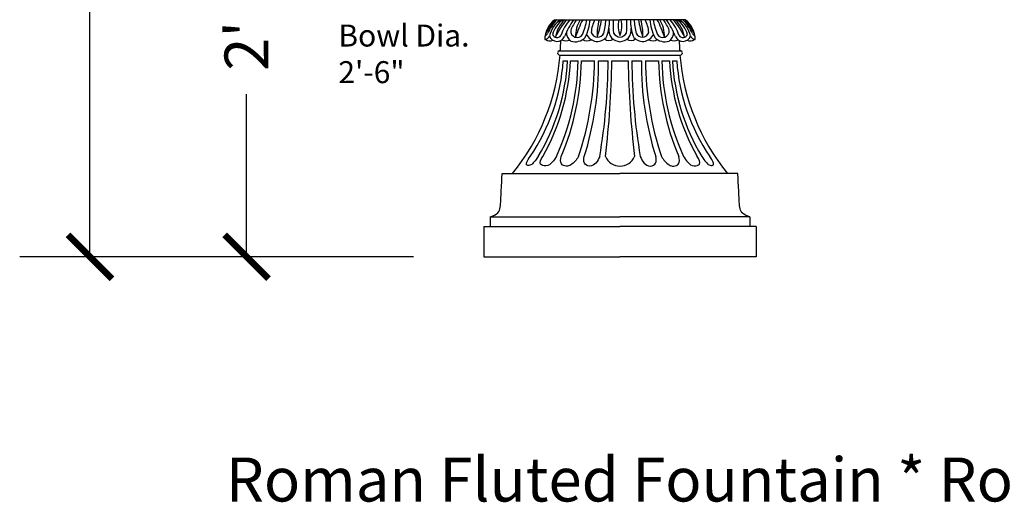
# Model space of a CAD drawing. Extents: x -549 to -406, y 7 to 88.
# Drawn here: x -549 to -493, y 7 to 35 of the extents above; entities that cross this region are included whole.
import ezdxf

# ---------------------------------------------------------------- set-up
doc = ezdxf.new("R2010")
doc.units = 0
doc.header["$MEASUREMENT"] = 0
doc.layers.get('0').update_dxf_attribs({"linetype": 'CONTINUOUS'})
doc.layers.get('DEFPOINTS').update_dxf_attribs({"linetype": 'CONTINUOUS'})
doc.styles.add('SIMPLEX', font='simplex.shx')
doc.dimstyles.get("Standard").update_dxf_attribs({"dimscale": 0, "dimtxt": 0.15625, "dimasz": 0.15625, "dimexe": 0.25, "dimexo": 0.25, "dimgap": 0.09, "dimtad": 0, "dimdec": 4, "dimzin": 0, "dimtxsty": 'SIMPLEX', "dimblk": 'ARCHTICK', "dimcen": 0.09, "dimclrd": 10, "dimclre": 10, "dimclrt": 7, "dimazin": 3, "dimtfac": 1, "dimtdec": 4, "dimtofl": 0, "dimtmove": 0, "dimatfit": 3, "dimtolj": 1, "dimtzin": 0})

# ---------------------------------------------------------------- blocks, each defined once
blk = doc.blocks.new('_ARCHTICK')
at = {"color": 0, "linetype": 'BYBLOCK', "const_width": 0.15}
blk.add_lwpolyline([(-0.5, -0.5), (0.5, 0.5)], dxfattribs=at)
blk = doc.blocks.new('*D4')
at = {"color": 10}
for p, q in [((-532.499, 45.172), (-540.165, 45.172)), ((-536.165, 45.172), (-536.165, 35.921)), ((-536.165, 21.172), (-536.165, 30.422)), ((-526.651, 21.172), (-540.165, 21.172))]:
    blk.add_line(p, q, dxfattribs=at)
at = {"layer": 'DEFPOINTS', "color": 0}
for p in [(-536.165, 45.172), (-528.499, 45.172), (-522.651, 21.172)]:
    blk.add_point(p, dxfattribs=at)
at = {"color": 10, "xscale": 2.499999997422795, "yscale": 2.499999997422795, "zscale": 2.499999997422795}
for p, rotation in [((-536.165, 45.172), 90), ((-536.165, 21.172), 270)]:
    blk.add_blockref('_ARCHTICK', p, dxfattribs=dict(at, rotation=rotation))
at = {"color": 7, "insert": (-536.165, 33.172), "char_height": 2.5, "attachment_point": 5, "rotation": 90, "style": 'SIMPLEX'}
blk.add_mtext("\\A1;2'", dxfattribs=at)
blk = doc.blocks.new('*D5')
at = {"color": 10}
for p, q in [((-518.901, 86.172), (-549.077, 86.172)), ((-545.077, 86.172), (-545.077, 60.052)), ((-545.077, 21.172), (-545.077, 47.291)), ((-526.651, 21.172), (-549.077, 21.172))]:
    blk.add_line(p, q, dxfattribs=at)
at = {"layer": 'DEFPOINTS', "color": 0}
for p in [(-514.901, 86.172), (-545.077, 21.172), (-522.651, 21.172)]:
    blk.add_point(p, dxfattribs=at)
at = {"color": 10, "xscale": 2.499999997422795, "yscale": 2.499999997422795, "zscale": 2.499999997422795}
for p, rotation in [((-545.077, 86.172), 90), ((-545.077, 21.172), 270)]:
    blk.add_blockref('_ARCHTICK', p, dxfattribs=dict(at, rotation=rotation))
at = {"color": 7, "insert": (-545.077, 53.672), "char_height": 2.5, "attachment_point": 5, "rotation": 90, "style": 'SIMPLEX'}
blk.add_mtext('\\A1;5\'-5"', dxfattribs=at)

msp = doc.modelspace()

# ---------------------------------------------------------------- linework, layer by layer
for p, q in [((-518.60696, 34.65984), (-514.90101, 34.65984)), ((-511.19506, 34.65984), (-514.90101, 34.65984)), ((-518.36055, 32.89829), (-511.44147, 32.89829)), ((-518.34311, 32.64829), (-511.45891, 32.64829)), ((-518.13335, 32.31993), (-517.88109, 32.31993)), ((-517.71834, 32.31993), (-517.28348, 32.31993)), ((-517.10115, 32.31993), (-516.3532, 32.31993)), ((-516.12274, 32.31993), (-515.57171, 32.31993)), ((-515.36777, 32.31993), (-514.43424, 32.31993)), ((-514.23031, 32.31993), (-513.67927, 32.31993)), ((-513.44881, 32.31993), (-512.70086, 32.31993)), ((-512.51854, 32.31993), (-512.08367, 32.31993)), ((-511.92092, 32.31993), (-511.66866, 32.31993)), ((-521.61683, 25.91154), (-514.90101, 25.91154)), ((-508.18518, 25.91154), (-514.90101, 25.91154)), ((-522.29526, 23.44674), (-514.90101, 23.44674)), ((-522.29526, 23.44674), (-522.29526, 22.89129)), ((-507.50675, 23.44674), (-514.90101, 23.44674)), ((-507.50675, 23.44674), (-507.50675, 22.89129)), ((-522.65101, 22.89129), (-522.65101, 21.1718)), ((-522.65101, 22.89129), (-514.90101, 22.89129)), ((-507.15101, 22.89129), (-514.90101, 22.89129)), ((-507.15101, 22.89129), (-507.15101, 21.1718)), ((-522.65101, 21.1718), (-514.90101, 21.1718)), ((-507.15101, 21.1718), (-514.90101, 21.1718))]:
    msp.add_line(p, q)
for centre, radius, start, end in [((-517.78918, 33.53191), 1.39319, 125.942824, 180.137282), ((-513.53492, 30.7312), 6.42485, 142.287606, 150.750543), ((-516.87267, 32.96465), 2.33475, 133.442402, 157.061747), ((-517.51513, 33.42871), 1.43535, 120.938855, 167.63625), ((-517.28233, 33.39343), 1.52625, 123.92692, 163.663618), ((-516.88023, 33.40859), 1.71036, 132.982138, 170.955729), ((-514.97259, 32.07446), 3.93779, 138.962273, 155.978391), ((-515.90081, 33.0013), 2.4825, 138.080071, 162.05343), ((-514.38858, 32.32451), 3.92194, 143.455044, 159.445316), ((-512.67787, 31.74268), 5.53816, 148.214723, 155.286762), ((-515.59844, 33.71084), 1.83555, 148.867933, 181.39116), ((-511.06895, 31.63207), 6.68167, 153.054349, 162.275209), ((-519.48182, 34.94555), 2.69434, 335.195589, 353.91276), ((-519.38083, 34.89771), 2.78795, 333.572141, 355.105454), ((-514.56683, 33.77306), 1.97893, 153.377586, 175.377156), ((-512.73762, 33.79177), 3.46919, 165.509424, 181.955555), ((-521.18035, 35.4863), 5.29555, 339.980148, 351.021318), ((-520.59649, 35.05118), 4.91361, 346.201754, 355.431834), ((-518.05936, 34.55613), 2.55675, 340.989497, 2.32472), ((-512.00519, 34.35198), 3.29483, 174.638675, 187.969134), ((-513.28754, 34.34625), 1.718, 169.482647, 200.089479), ((-516.51448, 34.34625), 1.718, 339.910521, 10.517353), ((-517.79682, 34.35198), 3.29483, 352.030866, 5.361325), ((-511.74265, 34.55613), 2.55675, 177.67528, 199.010503), ((-509.20552, 35.05118), 4.91361, 184.568166, 193.798246), ((-508.62166, 35.4863), 5.29555, 188.978682, 200.019852), ((-517.06439, 33.79177), 3.46919, 358.044445, 14.490576), ((-515.23519, 33.77306), 1.97893, 4.622844, 26.622414), ((-510.42118, 34.89771), 2.78795, 184.894546, 206.427859), ((-510.32019, 34.94555), 2.69434, 186.08724, 204.804411), ((-518.73306, 31.63207), 6.68167, 17.724791, 26.945651), ((-514.20357, 33.71084), 1.83555, 358.60884, 31.132067), ((-517.12414, 31.74268), 5.53816, 24.713238, 31.785277), ((-515.41343, 32.32451), 3.92194, 20.554684, 36.544956), ((-513.90121, 33.0013), 2.4825, 17.94657, 41.919929), ((-514.82943, 32.07446), 3.93779, 24.021609, 41.037727), ((-512.92178, 33.40859), 1.71036, 9.044271, 47.017862), ((-512.51968, 33.39343), 1.52625, 16.336382, 56.07308), ((-512.28688, 33.42871), 1.43535, 12.36375, 59.061145), ((-512.92934, 32.96465), 2.33475, 22.938253, 46.557598), ((-512.01283, 33.53191), 1.39319, 359.862718, 54.057176), ((-516.26709, 30.7312), 6.42485, 29.249457, 37.712394), ((-519.23388, 33.8676), 0.34292, 278.638809, 337.442168), ((-519.22807, 33.95361), 0.21995, 286.292729, 338.947909), ((-518.48205, 33.89149), 0.46208, 199.65805, 335.722006), ((-518.4895, 33.92518), 0.2771, 201.699069, 324.998006), ((-517.33432, 33.94316), 0.61703, 177.977918, 234.015134), ((-517.51944, 33.82489), 0.45085, 157.807932, 163.291897), ((-517.3409, 34.02397), 0.36948, 174.706869, 325.597762), ((-517.45761, 34.18774), 0.7814, 252.170141, 317.204702), ((-516.1923, 34.07731), 0.65428, 201.349604, 327.242977), ((-516.17025, 34.06346), 0.39159, 199.528837, 335.704446), ((-514.7917, 34.0828), 0.74503, 172.10418, 217.803936), ((-514.82498, 34.19467), 0.53492, 214.046382, 261.828887), ((-514.97703, 34.19467), 0.53492, 278.171113, 325.953618), ((-515.01031, 34.0828), 0.74503, 322.196064, 7.89582), ((-513.60972, 34.07731), 0.65428, 212.757023, 338.650396), ((-513.63176, 34.06346), 0.39159, 204.295554, 340.471163), ((-512.3444, 34.18774), 0.7814, 222.795298, 287.829859), ((-512.46111, 34.02397), 0.36948, 214.402238, 5.293131), ((-512.46769, 33.94316), 0.61703, 305.984866, 2.022082), ((-512.28258, 33.82489), 0.45085, 16.708103, 22.192068), ((-511.31996, 33.89149), 0.46208, 204.277994, 340.34195), ((-511.31252, 33.92518), 0.2771, 215.001994, 338.300931), ((-510.56814, 33.8676), 0.34292, 202.557832, 261.361191), ((-510.57394, 33.95361), 0.21995, 201.052091, 253.707271), ((-518.89007, 33.85114), 0.3929, 232.230106, 295.415558), ((-530.47746, 33.62246), 12.20288, 356.597829, 359.322539), ((-517.96447, 34.07171), 0.60745, 245.991388, 289.424574), ((-516.76267, 34.04117), 0.58304, 241.693762, 294.592376), ((-515.52653, 33.90273), 0.41974, 232.730585, 303.812287), ((-514.83225, 34.20113), 0.79438, 226.371498, 265.034847), ((-514.96976, 34.20113), 0.79438, 274.965153, 313.628502), ((-514.27548, 33.90273), 0.41974, 236.187713, 307.269415), ((-513.03935, 34.04117), 0.58304, 245.407624, 298.306238), ((-511.83754, 34.07171), 0.60745, 250.575426, 294.008612), ((-499.32455, 33.62246), 12.20288, 180.677461, 183.402171), ((-510.91194, 33.85114), 0.3929, 244.584442, 307.769894), ((-530.47746, 33.62246), 12.20288, 320.810002, 355.421139), ((-518.32832, 32.77493), 0.1275, 75.358714, 276.660254), ((-511.47369, 32.77493), 0.1275, 263.339746, 104.641286), ((-499.32455, 33.62246), 12.20288, 184.578861, 219.189998), ((-528.99444, 33.03168), 10.88438, 325.593182, 356.250649), ((-529.88169, 33.03265), 12.02175, 329.223807, 356.601167), ((-530.15486, 32.96377), 12.45317, 330.762708, 357.036447), ((-531.06933, 32.58417), 13.78839, 335.568833, 358.901932), ((-531.72183, 32.5501), 14.62249, 337.189932, 359.098064), ((-533.96995, 32.45267), 17.61725, 341.56396, 359.568278), ((-533.52529, 32.14246), 17.40345, 342.403837, 0.584273), ((-550.246, 32.65138), 34.67588, 350.421394, 359.452332), ((-565.57565, 32.95549), 50.2119, 353.051841, 359.274757), ((-464.22636, 32.95549), 50.2119, 180.725243, 186.948159), ((-479.55601, 32.65138), 34.67588, 180.547668, 189.578606), ((-496.27673, 32.14246), 17.40345, 179.415727, 197.596163), ((-495.83207, 32.45267), 17.61725, 180.431722, 198.43604), ((-498.08019, 32.5501), 14.62249, 180.901936, 202.810068), ((-498.73268, 32.58417), 13.78839, 181.098068, 204.431167), ((-499.64715, 32.96377), 12.45317, 182.963553, 209.237292), ((-499.92032, 33.03265), 12.02175, 183.398833, 210.776193), ((-500.80757, 33.03168), 10.88438, 183.749351, 214.406818), ((-514.90101, 27.23073), 0.90194, 202.794796, 337.205204)]:
    msp.add_arc(centre, radius, start, end)
for points, knots in [([(-519.55293, 26.88129), (-519.63465, 26.77092), (-519.76299, 26.59759), (-519.94719, 26.3818), (-520.36917, 26.33281), (-520.16263, 26.65204), (-520.01432, 26.88129)], [0, 0, 0, 0, 0.411269, 0.64589196, 0.85504901, 1.38787435, 1.38787435, 1.38787435, 1.38787435]), ([(-518.51557, 26.88129), (-518.59114, 26.76534), (-518.74177, 26.5342), (-519.06214, 26.28902), (-519.55989, 26.43357), (-519.38947, 26.71437), (-519.28817, 26.88129)], [0, 0, 0, 0, 0.41620023, 0.82969917, 1.13917365, 1.59275031, 1.59275031, 1.59275031, 1.59275031]), ([(-517.25686, 26.88129), (-517.38483, 26.69583), (-517.56699, 26.43184), (-517.97135, 26.28772), (-518.33373, 26.45894), (-518.27647, 26.72519), (-518.24289, 26.88129)], [0, 0, 0, 0, 0.65495068, 0.93226451, 1.22810553, 1.64739261, 1.64739261, 1.64739261, 1.64739261]), ([(-516.05357, 26.88129), (-516.11129, 26.7494), (-516.2239, 26.49212), (-516.60564, 26.25127), (-517.01491, 26.48387), (-516.96335, 26.74399), (-516.93613, 26.88129)], [0, 0, 0, 0, 0.43058898, 0.83996513, 1.1805771, 1.5614054, 1.5614054, 1.5614054, 1.5614054]), ([(-513.74845, 26.88129), (-513.69072, 26.7494), (-513.57811, 26.49212), (-513.19637, 26.25127), (-512.7871, 26.48387), (-512.83867, 26.74399), (-512.86589, 26.88129)], [0, 0, 0, 0, 0.43058898, 0.83996513, 1.1805771, 1.5614054, 1.5614054, 1.5614054, 1.5614054]), ([(-512.54515, 26.88129), (-512.41718, 26.69583), (-512.23502, 26.43184), (-511.83067, 26.28772), (-511.46828, 26.45894), (-511.52555, 26.72519), (-511.55912, 26.88129)], [0, 0, 0, 0, 0.65495068, 0.93226451, 1.22810553, 1.64739261, 1.64739261, 1.64739261, 1.64739261]), ([(-511.28644, 26.88129), (-511.21088, 26.76534), (-511.06024, 26.5342), (-510.73988, 26.28902), (-510.24212, 26.43357), (-510.41254, 26.71437), (-510.51385, 26.88129)], [0, 0, 0, 0, 0.41620023, 0.82969917, 1.13917365, 1.59275031, 1.59275031, 1.59275031, 1.59275031]), ([(-510.24908, 26.88129), (-510.16736, 26.77092), (-510.03903, 26.59759), (-509.85483, 26.3818), (-509.43284, 26.33281), (-509.63938, 26.65204), (-509.78769, 26.88129)], [0, 0, 0, 0, 0.411269, 0.64589196, 0.85504901, 1.38787435, 1.38787435, 1.38787435, 1.38787435]), ([(-522.29526, 23.44674), (-522.12714, 23.50653), (-521.71139, 23.6544), (-521.6918, 24.56604), (-521.63103, 25.27853), (-521.61861, 25.78), (-521.61683, 25.91154)], [0, 0, 0, 0, 0.49605201, 1.22666561, 2.35792253, 2.75611711, 2.75611711, 2.75611711, 2.75611711]), ([(-507.50675, 23.44674), (-507.67488, 23.50653), (-508.09062, 23.6544), (-508.11022, 24.56604), (-508.17099, 25.27853), (-508.1834, 25.78), (-508.18518, 25.91154)], [0, 0, 0, 0, 0.49605201, 1.22666561, 2.35792253, 2.75611711, 2.75611711, 2.75611711, 2.75611711])]:
    msp.add_open_spline(points, degree=3, knots=knots)

# ---------------------------------------------------------------- texts
at = {"insert": (-530.93331, 34.38523), "char_height": 1.25, "width": 36.3194913, "attachment_point": 1, "style": 'SIMPLEX'}
msp.add_mtext('Bowl Dia.\\P2\'-6"', dxfattribs=at)
at = {"color": 7, "insert": (-471.70663, 8.17475), "char_height": 2.5, "attachment_point": 5, "style": 'SIMPLEX'}
msp.add_mtext('Roman Fluted Fountain * Robinson Iron * 1-800-824-2157 * www.robinsoniron.com', dxfattribs=at)

# ---------------------------------------------------------------- dimensions: what is measured, and where the dimension line sits
for base, p1, p2, picture, middle in [((-545.07707, 21.1718), (-514.90101, 86.1718), (-522.65101, 21.1718), '*D5', (-545.07707, 53.6718)), ((-536.16506, 45.1718), (-522.65101, 21.1718), (-528.49855, 45.1718), '*D4', (-536.16506, 33.1718))]:
    dim = msp.add_linear_dim(base=base, p1=p1, p2=p2, angle=90, dimstyle='STANDARD', override={"dimscale": 16})
    dim.commit()
    dim.dimension.update_dxf_attribs({"geometry": picture, "text_midpoint": middle, "dimtype": 128})

doc.saveas('drawing.dxf')
